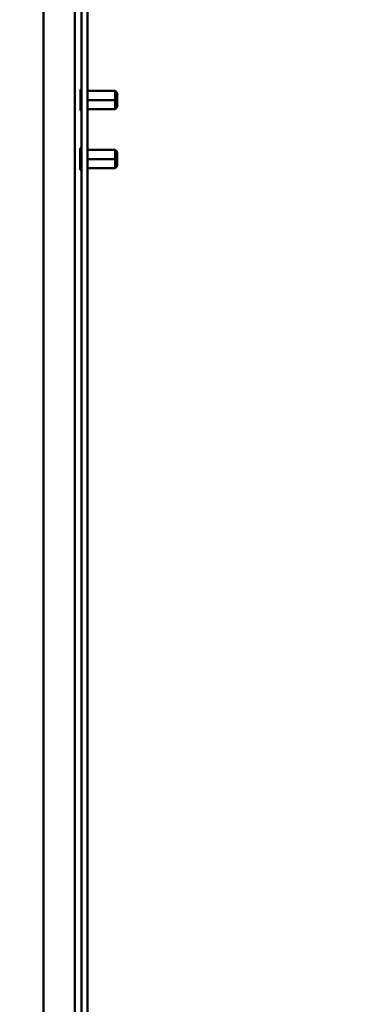
# Model space of a CAD drawing. Units: inches. Extents: x 2 to 86, y 1 to 67.
# Drawn here: x 72.2 to 75, y 25.2 to 33.5 of the extents above; entities that cross this region are included whole.
import ezdxf

# ---------------------------------------------------------------- set-up
doc = ezdxf.new("R2010")
doc.units = ezdxf.units.IN
doc.header["$LTSCALE"] = 4
doc.header["$MEASUREMENT"] = 0
doc.layers.add('Symbol (ANSI)', color=7, linetype='Continuous', lineweight=25)
doc.layers.add('Visible (ANSI)', color=7, linetype='Continuous', lineweight=50)
doc.styles.add('Note Text (ANSI)', font='tahoma.ttf')
doc.dimstyles.new('Default (ANSI)$7', dxfattribs={"dimscale": 4, "dimtxt": 0.12, "dimasz": 0.098425, "dimexe": 0.125, "dimexo": 0.0625, "dimgap": 0.031496, "dimtad": 0, "dimtih": 1, "dimtoh": 1, "dimrnd": 1e-08, "dimzin": 0, "dimdsep": 46, "dimtxsty": 'Note Text (ANSI)', "dimcen": 0.09, "dimdle": 0.393701, "dimclrd": 256, "dimclre": 256, "dimclrt": 256, "dimadec": 0, "dimazin": 1, "dimtfac": 1, "dimtofl": 0, "dimtmove": 0, "dimatfit": 3, "dimfxl": 1, "dimtolj": 1, "dimtzin": 4, "dimlwd": -1, "dimlwe": -1, "dimarcsym": 0})

msp = doc.modelspace()

# ---------------------------------------------------------------- linework, layer by layer
at = {"layer": 'Visible (ANSI)'}
for p, q in [((72.6713, 56.9082), (72.6714, 22.6607)), ((72.7806, 24.9367), (72.7806, 39.478)), ((72.7286, 24.7937), (72.7286, 39.4538)), ((72.4064, 22.6716), (72.4063, 35.5937)), ((72.7198, 32.901), (72.7198, 32.8164)), ((73.0158, 32.8945), (72.7806, 32.8945)), ((73.0158, 32.8945), (73.0158, 32.8164)), ((73.0158, 32.8164), (73.0158, 32.8945)), ((73.0323, 32.878), (73.0158, 32.8945)), ((73.0323, 32.878), (73.0323, 32.8164)), ((73.0323, 32.878), (73.0323, 32.8164)), ((72.7198, 32.8164), (72.7286, 32.8164)), ((72.7198, 32.8164), (72.7198, 32.7318)), ((72.7286, 32.8164), (72.7198, 32.8164)), ((73.0158, 32.8164), (72.7806, 32.8164)), ((72.7806, 32.8164), (73.0158, 32.8164)), ((73.0323, 32.8164), (73.0158, 32.8164)), ((73.0158, 32.7383), (73.0158, 32.8164)), ((73.0158, 32.8164), (73.0158, 32.7383)), ((73.0158, 32.8164), (73.0323, 32.8164)), ((73.0323, 32.8164), (73.0323, 32.7548)), ((73.0323, 32.8164), (73.0323, 32.7548)), ((73.0158, 32.7383), (72.7806, 32.7383)), ((73.0323, 32.7548), (73.0158, 32.7383)), ((72.7192, 32.401), (72.7192, 32.3164)), ((73.0152, 32.3945), (72.7806, 32.3945)), ((73.0152, 32.3945), (73.0152, 32.3164)), ((73.0152, 32.3164), (73.0152, 32.3945)), ((73.0317, 32.378), (73.0152, 32.3945)), ((73.0317, 32.378), (73.0317, 32.3164)), ((73.0317, 32.378), (73.0317, 32.3164)), ((72.7192, 32.3164), (72.7286, 32.3164)), ((72.7192, 32.3164), (72.7192, 32.2318)), ((72.7286, 32.3164), (72.7192, 32.3164)), ((73.0152, 32.3164), (72.7806, 32.3164)), ((72.7806, 32.3164), (73.0152, 32.3164)), ((73.0317, 32.3164), (73.0152, 32.3164)), ((73.0152, 32.2383), (73.0152, 32.3164)), ((73.0152, 32.3164), (73.0152, 32.2383)), ((73.0152, 32.3164), (73.0317, 32.3164)), ((73.0317, 32.3164), (73.0317, 32.2548)), ((73.0317, 32.3164), (73.0317, 32.2548)), ((73.0152, 32.2383), (72.7806, 32.2383)), ((73.0317, 32.2548), (73.0152, 32.2383))]:
    msp.add_line(p, q, dxfattribs=at)
for centre, start, end in [((72.7292, 32.901), 93.65967, 180), ((72.7292, 32.901), 180, 180.00591), ((72.7292, 32.7318), 180, 266.34033), ((72.7292, 32.7318), 179.99409, 180), ((72.7286, 32.401), 90, 180), ((72.7286, 32.401), 180, 180.00591), ((72.7286, 32.2318), 180, 270), ((72.7286, 32.2318), 179.99409, 180)]:
    msp.add_arc(centre, 0.0094, start, end, dxfattribs=at)

# ---------------------------------------------------------------- leaders
at = {"layer": 'Symbol (ANSI)', "annotation_type": 0, "has_hookline": 1, "hookline_direction": 1, "text_width": 0.2063}
msp.add_leader([(75.5186, 26.9689), (75.5069, 42.3563), (72.5375, 42.3563)], dimstyle='Default (ANSI)$7', override={"dimtad": 0}, dxfattribs=at)

doc.saveas('drawing.dxf')
